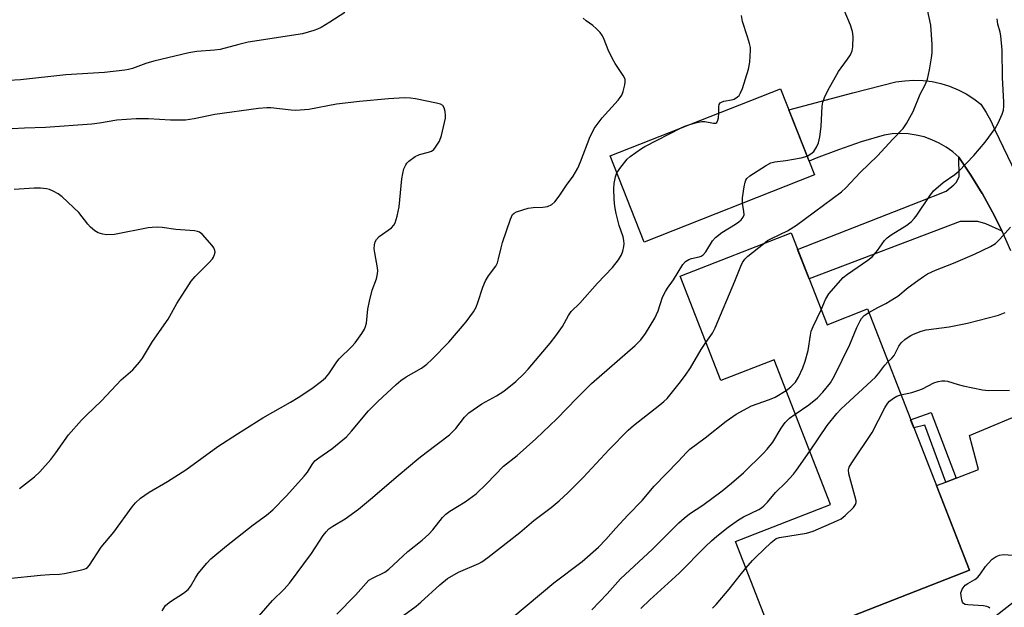
# Model space of a CAD drawing. Units: inches. Extents: x 1237772 to 1243772, y 601451 to 605452.
# Drawn here: x 1238054 to 1238336, y 603429 to 603597 of the extents above; entities that cross this region are included whole.
import ezdxf

# ---------------------------------------------------------------- set-up
doc = ezdxf.new("R2010")
doc.units = ezdxf.units.IN
doc.header["$MEASUREMENT"] = 0
for name, color, linetype in [('BLDG-Footprint', 5, 'Continuous'), ('TRANS-Driveway', 251, 'Continuous'), ('TRANS-Non Street Sidewalk', 7, 'Continuous'), ('TRANS-Road', 130, 'Continuous'), ('Undefined', 1, 'Continuous')]:
    doc.layers.add(name, color=color, linetype=linetype)

msp = doc.modelspace()

# ---------------------------------------------------------------- linework, layer by layer
at = {"layer": 'BLDG-Footprint'}
for points, elevation in [([(1238281.24, 603552.89), (1238232.45, 603533.67), (1238222.72, 603558.36), (1238271.51, 603577.59)], 624.06), ([(1238274.53, 603536.29), (1238284.8, 603509.98), (1238296.36, 603514.49), (1238325.59, 603439.59), (1238270.22, 603417.98), (1238258.57, 603447.85), (1238285.81, 603458.48), (1238269.63, 603499.95), (1238254.37, 603493.99), (1238242.71, 603523.87)], 636.43)]:
    msp.add_lwpolyline(points, close=True, dxfattribs=dict(at, elevation=elevation))
at = {"layer": 'TRANS-Driveway'}
msp.add_lwpolyline([(1238334.98, 603536.76), (1238330.3, 603538.91), (1238328.02, 603539.57), (1238322.96, 603539.52), (1238279.67, 603523.13), (1238276.38, 603531.56), (1238311.22, 603545.2), (1238318.92, 603548.22), (1238321.16, 603550.08), (1238321.86, 603550.87), (1238322.71, 603552.41), (1238322.57, 603557.98), (1238326, 603552.88), (1238329.22, 603547.63), (1238329.42, 603547.52), (1238329.31, 603547.46), (1238332.21, 603542.26)], close=True, dxfattribs=at)
at = {"layer": 'TRANS-Non Street Sidewalk'}
msp.add_lwpolyline([(1238321.77, 603465.99), (1238318.87, 603464.89), (1238312.79, 603481.23), (1238309.66, 603480.42), (1238308.75, 603482.75), (1238314.68, 603484.78)], close=True, dxfattribs=at)
at = {"layer": 'TRANS-Road'}
for points in [[(1238337.51, 603531.15), (1238334.98, 603536.76), (1238332.21, 603542.26), (1238329.31, 603547.46), (1238329.42, 603547.52), (1238329.22, 603547.63), (1238326, 603552.88), (1238322.57, 603557.98), (1238320.83, 603559.52), (1238318.94, 603560.87), (1238316.94, 603562.04), (1238314.83, 603563.01), (1238312.64, 603563.78), (1238310.38, 603564.33), (1238308.08, 603564.66), (1238305.76, 603564.77), (1238303.44, 603564.65), (1238301.15, 603564.32), (1238294.57, 603562.36), (1238288.08, 603560.14), (1238281.68, 603557.68), (1238279.69, 603556.82), (1238273.89, 603571.55), (1238292.17, 603576.46), (1238304.54, 603579.56), (1238307.11, 603579.92), (1238309.71, 603580.06), (1238312.31, 603579.97), (1238314.9, 603579.65), (1238317.44, 603579.1), (1238319.93, 603578.33), (1238322.34, 603577.34), (1238324.65, 603576.14), (1238326.84, 603574.74), (1238328.91, 603573.15), (1238330.42, 603570.83), (1238331.74, 603568.39), (1238332.88, 603565.86), (1238338.87, 603553.29)], [(1238338.55, 603430.61), (1238319.7, 603415.89), (1238303.3, 603410.76), (1238279.65, 603403.37), (1238271.85, 603402.34), (1238268.61, 603415.59), (1238270.22, 603417.98), (1238325.59, 603439.59), (1238316.13, 603463.85), (1238318.87, 603464.89), (1238321.77, 603465.99), (1238328.24, 603468.46), (1238325.59, 603478.18), (1238343.85, 603485.91)]]:
    msp.add_lwpolyline(points, dxfattribs=at)
at = {"layer": 'Undefined'}
for points, elevation in [([(1238266.61, 603533.19), (1238267.79, 603534.07), (1238268.86, 603534.72), (1238273.48, 603536.9), (1238276.11, 603538.48), (1238288.96, 603548.04), (1238290.22, 603549.25), (1238294.26, 603553.59), (1238299.28, 603558.37), (1238303.62, 603563.12), (1238306.61, 603566.23), (1238307.61, 603567.69), (1238309.44, 603571.11), (1238311.48, 603576.05), (1238312.89, 603578.77), (1238313.57, 603580.39), (1238314.15, 603582.98), (1238314.76, 603586.48), (1238314.93, 603587.85), (1238314.97, 603590.33), (1238314.59, 603595.81), (1238312.84, 603603.87)], 612), ([(1238146.71, 603599.43), (1238142.38, 603596.64), (1238139.87, 603595.16), (1238138.88, 603594.69), (1238137.81, 603594.3), (1238134.53, 603593.36), (1238118.95, 603590.92), (1238116.34, 603590.3), (1238111, 603588.84), (1238109.29, 603588.63), (1238104.28, 603588.28), (1238102.01, 603587.91), (1238091.96, 603585.53), (1238089.69, 603584.87), (1238085.84, 603583.42), (1238084.73, 603583.1), (1238083.6, 603582.89), (1238077.83, 603582.22), (1238066.71, 603581.6), (1238053.78, 603580.19), (1238050.38, 603580.01)], 606), ([(1238094.38, 603428.01), (1238095.34, 603429.46), (1238095.83, 603429.96), (1238096.75, 603430.68), (1238100.45, 603433.02), (1238101.78, 603434.07), (1238102.47, 603434.95), (1238103.89, 603437.44), (1238104.7, 603438.66), (1238107.1, 603441.66), (1238108.33, 603442.89), (1238112.76, 603446.65), (1238120.39, 603452.61), (1238124.22, 603455.36), (1238126.03, 603456.89), (1238129.94, 603460.89), (1238135.01, 603466.61), (1238135.93, 603467.76), (1238137.31, 603469.93), (1238138.12, 603470.94), (1238139.23, 603471.86), (1238142.93, 603474.38), (1238147.15, 603477.86), (1238148.59, 603479.42), (1238153.45, 603485.28), (1238156.12, 603488.01), (1238161.4, 603492.87), (1238162.76, 603494.02), (1238164.24, 603495), (1238168.59, 603497.5), (1238170.2, 603498.69), (1238171.62, 603500.03), (1238176.45, 603504.97), (1238181.46, 603510.81), (1238183.53, 603513.71), (1238184.28, 603514.97), (1238184.81, 603516.3), (1238186.25, 603520.69), (1238186.99, 603522.55), (1238187.86, 603524.02), (1238189.92, 603526.79), (1238190.4, 603527.74), (1238190.74, 603528.84), (1238191.44, 603532.05), (1238191.86, 603533.57), (1238194.1, 603540.24), (1238194.72, 603541.52), (1238195.16, 603541.96), (1238195.88, 603542.35), (1238199.22, 603543.35), (1238200.63, 603543.56), (1238203.41, 603543.63), (1238204.77, 603543.9), (1238206.01, 603544.43), (1238206.84, 603545.19), (1238208.11, 603546.78), (1238210.19, 603549.98), (1238212.06, 603552.57), (1238213.39, 603554.8), (1238214.19, 603556.62), (1238217, 603563.89), (1238217.58, 603565.19), (1238218.13, 603566.19), (1238220.36, 603569.28), (1238225.02, 603574.37), (1238225.58, 603575.06), (1238226.03, 603575.8), (1238226.41, 603576.85), (1238226.91, 603578.75), (1238227.02, 603579.56), (1238226.94, 603580.35), (1238226.44, 603581.37), (1238224.15, 603584.85), (1238223.25, 603586.38), (1238222.13, 603588.78), (1238220.99, 603591.75), (1238220.52, 603592.79), (1238219.84, 603593.72), (1238218.8, 603594.76), (1238217.67, 603595.7), (1238215.78, 603597.09), (1238214.93, 603597.88)], 606), ([(1238253.79, 603570.61), (1238253.8, 603572.54), (1238253.9, 603573.06), (1238254.19, 603573.53), (1238254.53, 603573.79), (1238255.21, 603574.05), (1238257.45, 603574.42), (1238258.25, 603574.64), (1238259.2, 603575.28), (1238259.6, 603575.7), (1238260.03, 603576.4), (1238260.57, 603577.72), (1238262.35, 603583.24), (1238262.65, 603585.21), (1238262.9, 603588.63), (1238262.85, 603589.47), (1238262.62, 603590.57), (1238262.07, 603592.49), (1238260.58, 603596.86), (1238260.32, 603598.59)], 608), ([(1238279.12, 603558.29), (1238280.21, 603558.92), (1238281, 603559.64), (1238281.81, 603560.84), (1238282.39, 603562.15), (1238282.73, 603563.86), (1238283.1, 603566.75), (1238283.4, 603572.59), (1238283.63, 603573.73), (1238284.1, 603575.06), (1238285.08, 603577.11), (1238288.08, 603582.55), (1238290.71, 603586.12), (1238291.5, 603587.32), (1238292, 603588.51), (1238292.19, 603589.62), (1238292.27, 603592.55), (1238292.13, 603593.99), (1238291.52, 603595.86), (1238289.74, 603600.17)], 610), ([(1238283.13, 603514.27), (1238284.4, 603517.17), (1238285.34, 603518.85), (1238289.42, 603523.47), (1238290.63, 603524.5), (1238296.46, 603528.44), (1238297.82, 603529.5), (1238299.31, 603531.29), (1238301.25, 603534.09), (1238302, 603534.91), (1238303.19, 603535.75), (1238307.69, 603538.52), (1238309, 603539.58), (1238309.76, 603540.37), (1238310.3, 603541.07), (1238314.25, 603546.93), (1238315.34, 603548.3), (1238318.12, 603550.72), (1238321.46, 603553.06), (1238322.59, 603553.95), (1238326.91, 603558.43), (1238330.14, 603562.31), (1238333.01, 603566.2), (1238333.81, 603567.72), (1238334.99, 603570.33), (1238335.33, 603571.42), (1238335.47, 603572.6), (1238335.5, 603573.79), (1238335.12, 603580.87), (1238335, 603588.7), (1238334.56, 603592.79), (1238334.38, 603593.83), (1238333.76, 603596.14), (1238333.51, 603597.61)], 614), ([(1238050.21, 603437.21), (1238059.49, 603438.24), (1238062.09, 603438.42), (1238064.94, 603438.45), (1238066.41, 603438.69), (1238070.81, 603439.61), (1238071.95, 603439.91), (1238072.48, 603440.13), (1238072.93, 603440.44), (1238073.48, 603441.05), (1238076.88, 603446.18), (1238080.51, 603450.53), (1238085.76, 603457.82), (1238086.69, 603458.89), (1238088.12, 603460.22), (1238090.66, 603461.99), (1238095.85, 603465.07), (1238101.14, 603468.37), (1238110.29, 603475.04), (1238115.9, 603478.72), (1238123.14, 603483.28), (1238131.08, 603487.78), (1238133.33, 603489.15), (1238137.26, 603491.65), (1238140.02, 603493.76), (1238141.1, 603494.78), (1238142.09, 603495.87), (1238144.38, 603499.3), (1238145.09, 603500.24), (1238148.67, 603503.7), (1238149.67, 603504.77), (1238151.58, 603507.44), (1238152.35, 603508.71), (1238152.63, 603509.45), (1238152.85, 603510.46), (1238153.29, 603514.39), (1238153.75, 603516.7), (1238154.52, 603519.86), (1238155.72, 603523.1), (1238156.03, 603524.52), (1238156.09, 603525.39), (1238156.03, 603526.25), (1238155.25, 603530.54), (1238155.11, 603531.69), (1238155.15, 603532.86), (1238155.35, 603533.7), (1238155.76, 603534.44), (1238156.52, 603535.3), (1238160.01, 603537.74), (1238160.69, 603538.47), (1238161.07, 603539.18), (1238161.64, 603541.13), (1238162.2, 603543.72), (1238163.03, 603551.74), (1238163.25, 603553.33), (1238163.6, 603554.61), (1238164.13, 603555.83), (1238164.41, 603556.27), (1238164.98, 603556.85), (1238166.81, 603558.15), (1238168.1, 603558.74), (1238170.67, 603559.4), (1238171.46, 603559.7), (1238172.12, 603560.2), (1238172.67, 603560.85), (1238173.76, 603562.56), (1238174.33, 603564.2), (1238175.5, 603569.19), (1238175.55, 603569.98), (1238175.4, 603571.09), (1238175.09, 603572.14), (1238174.7, 603572.77), (1238174.04, 603573.16), (1238172.95, 603573.47), (1238166.93, 603574.73), (1238165.5, 603574.95), (1238163.79, 603574.97), (1238159.21, 603574.75), (1238150.9, 603573.97), (1238144.28, 603573.19), (1238136.39, 603571.7), (1238133.85, 603571.42), (1238132.45, 603571.36), (1238131.3, 603571.43), (1238125.5, 603572.16), (1238124.31, 603572.16), (1238121.95, 603571.95), (1238109.45, 603570.21), (1238103.53, 603569), (1238101.03, 603568.64), (1238096.74, 603568.56), (1238090.38, 603568.95), (1238088.33, 603569.01), (1238086.87, 603568.96), (1238081.34, 603568.57), (1238076.39, 603567.7), (1238074.22, 603567.44), (1238060.9, 603566.46), (1238054.94, 603566.32), (1238051.38, 603566.07)], 604), ([(1238245.52, 603567.35), (1238247.54, 603567.94), (1238248.98, 603568.23), (1238249.83, 603568.2), (1238252.26, 603567.74), (1238252.93, 603567.77), (1238253.26, 603567.97), (1238253.57, 603568.56), (1238253.75, 603569.31), (1238253.79, 603570.61)], 608), ([(1238243.01, 603566.36), (1238244.12, 603566.87), (1238245.52, 603567.35)], 608), ([(1238224.64, 603553.48), (1238225.73, 603555.09), (1238227.54, 603557.4), (1238228.39, 603558.16), (1238229.99, 603559.33), (1238231.64, 603560.45), (1238232.66, 603561.04), (1238243.01, 603566.36)], 608), ([(1238260.55, 603544.74), (1238260.61, 603546.3), (1238261.11, 603549.46), (1238261.4, 603550.86), (1238261.59, 603551.39), (1238261.87, 603551.86), (1238262.71, 603552.63), (1238267.18, 603555.53), (1238268.73, 603556.35), (1238269.83, 603556.62), (1238272.99, 603557.07), (1238277.37, 603557.83), (1238279.12, 603558.29)], 610), ([(1238122.15, 603426.56), (1238125.98, 603430.9), (1238129.29, 603434.22), (1238130.84, 603435.91), (1238137.15, 603444.38), (1238140.42, 603449.55), (1238141.28, 603450.64), (1238142.05, 603451.44), (1238143.25, 603452.27), (1238146.79, 603454.33), (1238150.56, 603457.08), (1238153.99, 603459.93), (1238161.92, 603466.79), (1238167.89, 603471.69), (1238169.99, 603473.37), (1238176.68, 603478.43), (1238178.51, 603480.24), (1238181, 603483.47), (1238182.2, 603484.7), (1238185.96, 603487.32), (1238190.1, 603489.55), (1238192.22, 603490.96), (1238195.68, 603493.71), (1238197.99, 603495.92), (1238199.2, 603497.2), (1238205.46, 603504.68), (1238207.1, 603506.81), (1238209, 603509.48), (1238210.7, 603512.59), (1238211.48, 603513.73), (1238214, 603516.17), (1238219.07, 603521.85), (1238223.32, 603526.36), (1238225.03, 603528.6), (1238225.89, 603530.03), (1238226.28, 603531.04), (1238226.63, 603532.35), (1238226.69, 603533.2), (1238226.62, 603534.07), (1238226.36, 603535.19), (1238225.3, 603538.45), (1238224.41, 603541.85), (1238224.01, 603543.81), (1238223.8, 603546), (1238223.75, 603548.95), (1238223.81, 603550.42), (1238224.19, 603552.35), (1238224.64, 603553.48)], 608), ([(1238053.46, 603463.02), (1238057.8, 603466.4), (1238059.26, 603467.85), (1238062.46, 603471.35), (1238063.85, 603473.21), (1238067.53, 603478.42), (1238071.25, 603482.58), (1238072.65, 603484.06), (1238076.97, 603488.14), (1238082.55, 603494.16), (1238085.94, 603497.09), (1238087.86, 603499.23), (1238088.69, 603500.42), (1238091.61, 603505.12), (1238096.04, 603511.55), (1238098.53, 603516.01), (1238102.64, 603522.48), (1238103.78, 603523.82), (1238107.8, 603527.76), (1238108.78, 603528.86), (1238109.06, 603529.33), (1238109.34, 603530.06), (1238109.48, 603530.81), (1238109.45, 603531.29), (1238109.12, 603532.02), (1238108.62, 603532.71), (1238105.93, 603535.81), (1238105, 603536.46), (1238104.46, 603536.68), (1238103.61, 603536.87), (1238098.3, 603537.22), (1238094.36, 603537.85), (1238092.92, 603537.94), (1238091.47, 603537.88), (1238090.3, 603537.73), (1238080.7, 603535.85), (1238078.43, 603535.77), (1238077.34, 603535.94), (1238076.02, 603536.32), (1238075.08, 603536.84), (1238073.83, 603537.97), (1238073.07, 603538.83), (1238070.49, 603542.12), (1238065.7, 603546.61), (1238064.54, 603547.45), (1238063.08, 603548.28), (1238062.07, 603548.72), (1238061.22, 603548.91), (1238059.45, 603549.09), (1238057.69, 603549.15), (1238051.94, 603548.72)], 602), ([(1238144.34, 603426.98), (1238149.74, 603432.47), (1238152.78, 603435.94), (1238153.59, 603436.74), (1238154.55, 603437.37), (1238158.16, 603439.08), (1238159.31, 603439.91), (1238164.74, 603444.96), (1238168.8, 603448.25), (1238170.69, 603449.91), (1238171.87, 603451.2), (1238174.65, 603454.72), (1238175.62, 603455.72), (1238176.72, 603456.53), (1238181.14, 603459.2), (1238184.3, 603461.52), (1238187.3, 603464.33), (1238192.09, 603469.41), (1238196.06, 603472.5), (1238201.39, 603477.24), (1238207.37, 603482.97), (1238213.11, 603488.9), (1238217.3, 603493.1), (1238229.82, 603504), (1238231.49, 603505.63), (1238232.81, 603507.44), (1238235.44, 603511.89), (1238236.42, 603513.98), (1238237.71, 603517.83), (1238238.5, 603519.54), (1238239.09, 603520.49), (1238240.8, 603522.83), (1238243.51, 603527.23), (1238244.27, 603528.05), (1238245.19, 603528.71), (1238245.97, 603528.99), (1238248.19, 603529.46), (1238248.72, 603529.65), (1238249.29, 603530), (1238250.12, 603530.9), (1238251.97, 603533.97), (1238252.9, 603535.01), (1238254.69, 603536.37), (1238258.6, 603538.75), (1238259.58, 603539.42), (1238260.24, 603539.99), (1238260.83, 603540.79), (1238261.04, 603541.49), (1238260.99, 603542.55), (1238260.55, 603544.74)], 610), ([(1238296.74, 603513.51), (1238299.41, 603514.95), (1238301.7, 603516.06), (1238304.16, 603517.54), (1238305.11, 603518.2), (1238308.04, 603520.6), (1238310.78, 603522.66), (1238312.4, 603523.81), (1238313.6, 603524.53), (1238315.85, 603525.59), (1238321.06, 603527.65), (1238327.05, 603530.22), (1238331.6, 603532.35), (1238333.04, 603533.29), (1238334.28, 603534.49), (1238337.36, 603537.94)], 616), ([(1238250.11, 603504.9), (1238251.99, 603507.59), (1238252.81, 603509.06), (1238258.42, 603522.42), (1238260.09, 603526.79), (1238260.59, 603527.83), (1238261.27, 603528.76), (1238262.09, 603529.58), (1238266.61, 603533.19)], 612), ([(1238273.07, 603491.13), (1238274.42, 603492.14), (1238275.79, 603493.55), (1238276.63, 603494.97), (1238277.9, 603497.65), (1238278.59, 603499.56), (1238279.45, 603502.62), (1238280.03, 603506.99), (1238280.3, 603508.12), (1238280.87, 603509.49), (1238283.13, 603514.27)], 614), ([(1238275.71, 603484.37), (1238279.63, 603487.05), (1238282.07, 603489.03), (1238283.62, 603490.69), (1238285.77, 603493.33), (1238286.91, 603495.37), (1238291.33, 603504.35), (1238293.37, 603509.13), (1238294.29, 603511.1), (1238294.72, 603511.79), (1238295.42, 603512.59), (1238296.74, 603513.51)], 616), ([(1238302.27, 603499.36), (1238303.35, 603500.38), (1238304.04, 603501.2), (1238305.42, 603503.87), (1238306.06, 603504.75), (1238307.12, 603505.74), (1238308.05, 603506.45), (1238308.8, 603506.9), (1238309.61, 603507.27), (1238311.82, 603508.12), (1238313.23, 603508.52), (1238319.82, 603509.4), (1238325.07, 603510.39), (1238333.92, 603512.75), (1238335.84, 603513.51)], 618), ([(1238162.57, 603425.93), (1238167.08, 603429.31), (1238168.45, 603430.45), (1238173.86, 603435.45), (1238176.12, 603437.23), (1238179.19, 603439.05), (1238185.02, 603441.53), (1238185.94, 603442.06), (1238187.62, 603443.24), (1238196.78, 603450.38), (1238200.81, 603453.82), (1238205.76, 603457.57), (1238208.03, 603459.49), (1238210.67, 603461.88), (1238214.96, 603466.19), (1238222.4, 603474.22), (1238227.82, 603479.72), (1238229.4, 603481.07), (1238236.88, 603486.99), (1238238.01, 603487.94), (1238238.97, 603488.86), (1238242.48, 603493.17), (1238244.25, 603495.49), (1238245.68, 603497.65), (1238248.72, 603502.87), (1238250.11, 603504.9)], 612), ([(1238279.84, 603473.78), (1238284.85, 603481.05), (1238287.66, 603484.55), (1238288.9, 603485.82), (1238298.67, 603494.99), (1238299.63, 603496.07), (1238301.33, 603498.42), (1238302.27, 603499.36)], 618), ([(1238305.97, 603489.88), (1238309.13, 603490.57), (1238310.82, 603491.08), (1238312.19, 603491.61), (1238315.44, 603493.28), (1238316.68, 603493.71), (1238317.72, 603493.89), (1238318.53, 603493.92), (1238319.35, 603493.82), (1238322.4, 603492.85), (1238323.83, 603492.49), (1238329.31, 603491.33), (1238331.08, 603491.16), (1238337.06, 603491.24)], 620), ([(1238194.78, 603426.19), (1238206.55, 603436), (1238214.63, 603442.09), (1238219.3, 603446.24), (1238221.44, 603448.45), (1238224.26, 603451.63), (1238227.73, 603455.37), (1238231.88, 603459.57), (1238235.31, 603463.72), (1238242.14, 603470.81), (1238244.54, 603473.39), (1238245.52, 603474.33), (1238249.89, 603477.54), (1238255.89, 603482.37), (1238258.76, 603484.33), (1238263.19, 603486.71), (1238268.31, 603488.56), (1238269.94, 603489.24), (1238273.07, 603491.13)], 614), ([(1238261.56, 603440.19), (1238263.48, 603442.4), (1238264.52, 603443.45), (1238268.85, 603447.57), (1238270.2, 603448.66), (1238271.16, 603448.98), (1238278.9, 603450.21), (1238280.81, 603450.85), (1238287.57, 603453.72), (1238288.88, 603454.37), (1238290.04, 603455.27), (1238292.36, 603457.59), (1238293.01, 603458.49), (1238293.14, 603458.98), (1238293.12, 603459.52), (1238292.82, 603460.94), (1238291.1, 603467.26), (1238291, 603468.37), (1238291.18, 603469.14), (1238291.9, 603470.38), (1238297.77, 603479.06), (1238301.38, 603486.12), (1238302.12, 603487.38), (1238302.75, 603488.08), (1238303.86, 603488.92), (1238304.82, 603489.47), (1238305.97, 603489.88)], 620), ([(1238217.44, 603428.24), (1238221.81, 603432.8), (1238225.64, 603437.15), (1238234.82, 603445.65), (1238242.37, 603453.16), (1238243.84, 603454.52), (1238245.37, 603455.75), (1238249.25, 603458.3), (1238254.73, 603462.32), (1238257.48, 603464.52), (1238260.89, 603467.53), (1238266.65, 603473.19), (1238267.64, 603474.26), (1238269.28, 603476.33), (1238271.7, 603480.34), (1238272.86, 603481.96), (1238274.01, 603483.17), (1238275.71, 603484.37)], 616), ([(1238231.44, 603428.68), (1238234, 603431.17), (1238242.47, 603438.76), (1238250.01, 603446.4), (1238251.7, 603447.99), (1238253.27, 603449.35), (1238256.47, 603452), (1238259.4, 603454.07), (1238260.89, 603454.91), (1238265.28, 603457.05), (1238266.04, 603457.5), (1238266.73, 603458.04), (1238267.74, 603459.13), (1238270.03, 603461.9), (1238272.98, 603464.74), (1238275.2, 603467.16), (1238276.11, 603468.33), (1238279.84, 603473.78)], 618), ([(1238331.4, 603428.73), (1238331.05, 603429.04), (1238330.62, 603429.25), (1238329.63, 603429.41), (1238325.16, 603429.65), (1238324.36, 603429.81), (1238323.93, 603430.04), (1238323.65, 603430.42), (1238323.39, 603431.17), (1238323.19, 603432.29), (1238323.17, 603433.12), (1238323.3, 603433.65), (1238323.54, 603434.16), (1238324.42, 603435.31), (1238325.1, 603435.85), (1238327.14, 603437), (1238328.05, 603437.67), (1238328.77, 603438.54), (1238330.2, 603440.69), (1238330.94, 603441.57), (1238332.14, 603442.81), (1238333.22, 603443.56), (1238334.18, 603443.92), (1238335.27, 603444.08), (1238340.96, 603443.74)], 622), ([(1238252.03, 603428.72), (1238253.04, 603429.76), (1238256.76, 603434.16), (1238259.91, 603438.22), (1238261.56, 603440.19)], 620)]:
    msp.add_lwpolyline(points, dxfattribs=dict(at, elevation=elevation))

doc.saveas('drawing.dxf')
